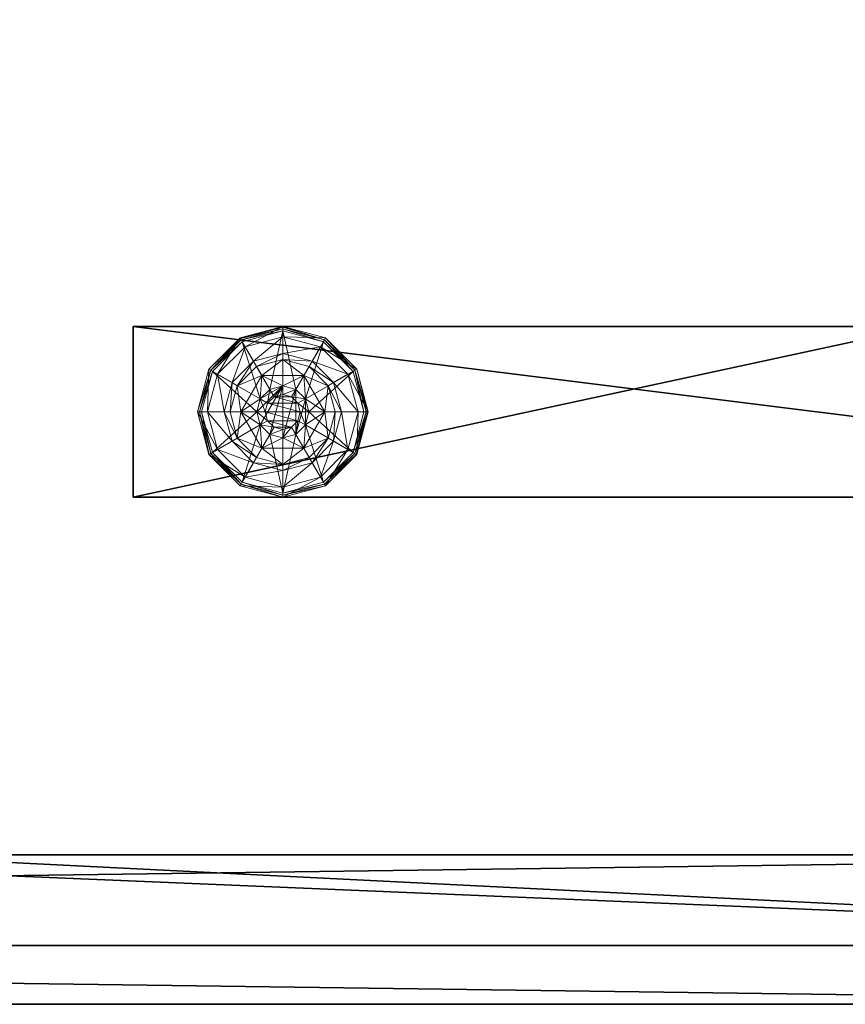
# Model space of a CAD drawing. Extents: x 0 to 132, y -1 to 49.
# Drawn here: x 56 to 61, y 24 to 30 of the extents above; entities that cross this region are included whole.
import ezdxf

# ---------------------------------------------------------------- set-up
doc = ezdxf.new("R2010")
doc.units = 0
doc.header["$LTSCALE"] = 0.3
doc.header["$MEASUREMENT"] = 0
for name, color, linetype in [('A-FURN-ATTRIBUTE-T', 7, 'Continuous'), ('BABILLARD', 193, 'Continuous'), ('EDGE', 1, 'Continuous'), ('PIETEMENT-V', 2, 'Continuous'), ('SURFACE-H', 7, 'Continuous')]:
    doc.layers.add(name, color=color, linetype=linetype)
doc.layers.add('QUINCAILLERIE-NOIR', color=4, linetype='Continuous', lineweight=13)
doc.styles.add('LOGIFLEX - Notes', font='ARIALN.TTF', dxfattribs={"height": 0.09375})

# ---------------------------------------------------------------- blocks, each defined once
blk = doc.blocks.new('3-2466WAVC-MSF')
at = {"layer": 'EDGE'}
mesh = blk.add_polyface(dxfattribs=at)
corners = [(40.9843, 0, 29), (40.9843, 0, 28), (40.2686, -0.0866, 29), (39, -0.75, 28), (38.4059, -1.1585, 28), (39, -0.75, 29), (37.7314, -1.4134, 28), (37.7314, -1.4134, 29), (37.0157, -1.5, 28), (37.0157, -1.5, 29), (38.4059, -1.1585, 29), (28.9843, -1.5, 28), (28.9843, -1.5, 29), (39.5941, -0.3415, 28), (39.5941, -0.3415, 29), (40.2686, -0.0866, 28), (28.2686, -1.4134, 29), (27, -0.75, 28), (26.4059, -0.3415, 28), (27, -0.75, 29), (25.7314, -0.0866, 28), (25.7314, -0.0866, 29), (25.0157, 0, 28), (25.0157, 0, 29), (26.4059, -0.3415, 29), (0, 0, 28), (0, 0, 29), (27.5941, -1.1585, 28), (27.5941, -1.1585, 29), (28.2686, -1.4134, 28), (66, 0, 28), (66, 0, 29), (66, -24, 28), (66, -24, 29), (0, -24, 28), (0, -24, 29)]
mesh.append_faces([[corners[k] for k in face] for face in [(3, 5, 13, 13), (17, 19, 27, 27)]], dxfattribs={"vtx0": -1, "vtx1": -1, "vtx2": -1})
mesh.append_faces([[corners[k] for k in face] for face in [(0, 1, 2, 2), (6, 7, 4, 4), (6, 8, 7, 7), (10, 5, 4, 4), (8, 11, 9, 9), (13, 14, 15, 15), (2, 15, 14, 14), (12, 11, 16, 16), (20, 21, 18, 18), (20, 22, 21, 21), (24, 19, 18, 18), (22, 25, 23, 23), (27, 28, 29, 29), (16, 29, 28, 28), (30, 1, 31, 31), (32, 30, 33, 33), (34, 32, 35, 35), (25, 34, 26, 26)]], dxfattribs={"vtx1": -1, "vtx2": -1})
mesh.append_faces([[corners[k] for k in face] for face in [(3, 4, 5, 5), (17, 18, 19, 19)]], dxfattribs={"vtx1": -1, "vtx2": -1, "vtx3": -1})
mesh.append_faces([[corners[k] for k in face] for face in [(8, 9, 7, 7), (7, 10, 4, 4), (11, 12, 9, 9), (5, 14, 13, 13), (1, 15, 2, 2), (22, 23, 21, 21), (21, 24, 18, 18), (25, 26, 23, 23), (19, 28, 27, 27), (11, 29, 16, 16), (1, 0, 31, 31), (30, 31, 33, 33), (32, 33, 35, 35), (34, 35, 26, 26)]], dxfattribs={"vtx2": -1, "vtx3": -1})
at = {"layer": 'SURFACE-H'}
mesh = blk.add_polyface(dxfattribs=at)
corners = [(40.2686, -0.0866, 29), (39.5941, -0.3415, 29), (40.9843, 0, 29), (39, -0.75, 29), (66, 0, 29), (37.7314, -1.4134, 29), (66, -24, 29), (38.4059, -1.1585, 29), (37.0157, -1.5, 29), (27.5941, -1.1585, 29), (27, -0.75, 29), (25.0157, 0, 29), (0, 0, 29), (28.2686, -1.4134, 29), (25.7314, -0.0866, 29), (26.4059, -0.3415, 29), (0, -24, 29), (28.9843, -1.5, 29)]
mesh.append_faces([[corners[k] for k in face] for face in [(4, 5, 6, 6), (5, 4, 7, 7), (2, 7, 4, 4), (9, 12, 13, 13), (13, 16, 17, 17), (6, 17, 16, 16), (15, 11, 10, 10)]], dxfattribs={"vtx0": -1, "vtx1": -1, "vtx2": -1})
mesh.append_faces([[corners[k] for k in face] for face in [(9, 11, 12, 12)]], dxfattribs={"vtx0": -1, "vtx2": -1, "vtx3": -1})
mesh.append_faces([[corners[k] for k in face] for face in [(0, 1, 2, 2), (14, 11, 15, 15)]], dxfattribs={"vtx1": -1, "vtx2": -1})
mesh.append_faces([[corners[k] for k in face] for face in [(1, 3, 2, 2), (3, 7, 2, 2), (5, 8, 6, 6), (9, 10, 11, 11), (12, 16, 13, 13), (8, 17, 6, 6)]], dxfattribs={"vtx1": -1, "vtx2": -1, "vtx3": -1})
mesh = blk.add_polyface(dxfattribs=at)
corners = [(38.4059, -1.1585, 28), (66, 0, 28), (37.7314, -1.4134, 28), (40.9843, 0, 28), (39, -0.75, 28), (40.2686, -0.0866, 28), (39.5941, -0.3415, 28), (28.9843, -1.5, 28), (0, -24, 28), (28.2686, -1.4134, 28), (37.0157, -1.5, 28), (66, -24, 28), (25.7314, -0.0866, 28), (26.4059, -0.3415, 28), (25.0157, 0, 28), (27, -0.75, 28), (27.5941, -1.1585, 28), (0, 0, 28)]
mesh.append_faces([[corners[k] for k in face] for face in [(0, 1, 2, 2), (1, 0, 3, 3), (7, 8, 9, 9), (8, 10, 11, 11), (2, 11, 10, 10), (14, 16, 17, 17), (9, 17, 16, 16), (6, 3, 4, 4)]], dxfattribs={"vtx0": -1, "vtx1": -1, "vtx2": -1})
mesh.append_faces([[corners[k] for k in face] for face in [(5, 3, 6, 6), (12, 13, 14, 14)]], dxfattribs={"vtx1": -1, "vtx2": -1})
mesh.append_faces([[corners[k] for k in face] for face in [(0, 4, 3, 3), (7, 10, 8, 8), (1, 11, 2, 2), (13, 15, 14, 14), (15, 16, 14, 14), (8, 17, 9, 9)]], dxfattribs={"vtx1": -1, "vtx2": -1, "vtx3": -1})
blk = doc.blocks.new('3-PAT-G-MGRL24')
at = {"layer": 'PIETEMENT-V'}
mesh = blk.add_polyface(dxfattribs=at)
corners = [(4.2075, -3.625, 27.375), (4.2075, -2.625, 27.375), (3.75, -3.625, 26.9175), (4.375, -3.625, 28), (4.375, -2.625, 28), (3.125, -3.625, 26.75), (3.125, -2.625, 26.75), (2.5, -3.625, 26.9175), (3.75, -2.625, 26.9175), (1.875, -2.625, 28), (1.875, -3.625, 28), (2.0425, -2.625, 27.375), (2.0425, -3.625, 27.375), (2.5, -2.625, 26.9175), (1, -2.625, 28), (1, -2.625, 0.5), (9, -2.625, 0.5), (9, -2.625, 28), (9, -3.625, 28), (9, -3.625, 0.5), (1, -3.625, 0.5), (1, -3.625, 28)]
mesh.append_faces([[corners[k] for k in face] for face in [(14, 11, 15, 15), (1, 16, 8, 8), (8, 15, 6, 6), (18, 0, 19, 19), (5, 20, 2, 2), (2, 19, 0, 0)]], dxfattribs={"vtx0": -1, "vtx1": -1, "vtx2": -1})
mesh.append_faces([[corners[k] for k in face] for face in [(0, 1, 2, 2), (3, 4, 0, 0), (5, 6, 7, 7), (6, 5, 8, 8), (2, 8, 5, 5), (9, 10, 11, 11), (11, 12, 13, 13), (7, 13, 12, 12), (9, 11, 14, 14), (4, 17, 1, 1), (4, 3, 17, 17), (18, 19, 17, 17), (3, 0, 18, 18), (10, 21, 12, 12), (14, 15, 21, 21), (10, 9, 21, 21), (20, 15, 19, 19)]], dxfattribs={"vtx1": -1, "vtx2": -1})
mesh.append_faces([[corners[k] for k in face] for face in [(11, 13, 15, 15), (13, 6, 15, 15), (17, 16, 1, 1), (16, 15, 8, 8), (5, 7, 20, 20), (7, 12, 20, 20), (21, 20, 12, 12), (20, 19, 2, 2)]], dxfattribs={"vtx1": -1, "vtx2": -1, "vtx3": -1})
mesh.append_faces([[corners[k] for k in face] for face in [(4, 1, 0, 0), (1, 8, 2, 2), (10, 12, 11, 11), (6, 13, 7, 7), (3, 18, 17, 17), (19, 16, 17, 17), (15, 20, 21, 21), (9, 14, 21, 21), (15, 16, 19, 19)]], dxfattribs={"vtx2": -1, "vtx3": -1})
at = {"layer": 'QUINCAILLERIE-NOIR'}
mesh = blk.add_polyface(dxfattribs=at)
corners = [(8.002, -2.912, 0.3823), (8.002, -2.912, 0.5781), (8.248, -2.912, 0.3823), (7.9929, -3.0487, 0.5781), (8.0487, -2.9929, 0.5781), (8.125, -2.9725, 0.5781), (7.879, -3.125, 0.5781), (8.0487, -2.9929, 2.0373), (8.125, -2.8175, 0.3823), (7.9713, -2.8587, 0.3823), (7.8587, -2.9713, 0.3823), (7.692, -2.875, 0.1223), (7.7435, -2.9047, 0.1476), (7.875, -2.692, 0.1223), (8.125, -2.6844, 0.1476), (8.125, -2.625, 0.1223), (7.9047, -2.7435, 0.1476), (7.9534, -2.8278, 0.245), (8.125, -2.7819, 0.245), (7.8278, -2.9534, 0.245), (8.125, -2.625, 0.0273), (7.692, -2.875, 0.0273), (7.875, -2.692, 0.0273), (7.7136, -2.8875, 0.0023), (7.7028, -2.8812, 0.0057), (7.8875, -2.7136, 0.0023), (7.6283, -3.125, 0.0148), (7.6949, -2.8767, 0.0148), (8.125, -2.6375, 0.0057), (8.125, -2.65, 0.0023), (7.8812, -2.7028, 0.0057), (8.125, -2.9725, 0.0023), (8.0487, -2.9929, 0.0023), (7.9929, -3.0487, 0.0023), (8.125, -2.9725, 0.1223), (8.0487, -2.9929, 0.1223)]
mesh.append_faces([[corners[k] for k in face] for face in [(2, 8, 0, 0), (29, 32, 25, 25), (33, 25, 32, 32)]], dxfattribs={"vtx0": -1, "vtx1": -1, "vtx2": -1})
mesh.append_faces([[corners[k] for k in face] for face in [(14, 17, 18, 18), (10, 17, 19, 19), (24, 26, 27, 27)]], dxfattribs={"vtx0": -1, "vtx2": -1})
mesh.append_faces([[corners[k] for k in face] for face in [(0, 1, 2, 2), (4, 7, 5, 5), (11, 12, 13, 13), (14, 15, 16, 16), (12, 19, 16, 16), (8, 18, 9, 9), (13, 16, 15, 15), (15, 20, 13, 13), (21, 11, 22, 22), (22, 13, 20, 20), (23, 24, 25, 25), (28, 29, 30, 30), (24, 27, 30, 30), (27, 21, 30, 30), (20, 28, 22, 22), (25, 30, 29, 29), (30, 22, 28, 28), (31, 34, 32, 32), (35, 32, 34, 34)]], dxfattribs={"vtx1": -1, "vtx2": -1})
mesh.append_faces([[corners[k] for k in face] for face in [(3, 4, 1, 1), (4, 5, 1, 1), (8, 9, 0, 0), (9, 10, 0, 0), (31, 32, 29, 29), (23, 25, 33, 33)]], dxfattribs={"vtx1": -1, "vtx2": -1, "vtx3": -1})
mesh.append_faces([[corners[k] for k in face] for face in [(6, 1, 0, 0), (14, 16, 17, 17), (12, 16, 13, 13), (10, 9, 17, 17), (18, 17, 9, 9), (19, 17, 16, 16), (11, 13, 22, 22), (24, 30, 25, 25), (21, 22, 30, 30)]], dxfattribs={"vtx2": -1, "vtx3": -1})
mesh = blk.add_polyface(dxfattribs=at)
corners = [(8.002, -2.912, 0.5781), (8.248, -2.912, 0.5781), (8.248, -2.912, 0.3823), (8.125, -2.9725, 0.5781), (8.2013, -2.9929, 0.5781), (8.2571, -3.0487, 0.5781), (8.2571, -3.0487, 2.0373), (8.2775, -3.125, 0.5781), (8.2013, -2.9929, 2.0373), (8.125, -2.9725, 2.0373), (8.2775, -3.125, 2.0373), (8.2788, -2.8587, 0.3823), (8.125, -2.8175, 0.3823), (8.125, -2.625, 0.1223), (8.125, -2.6844, 0.1476), (8.375, -2.692, 0.1223), (8.125, -2.7819, 0.245), (8.3453, -2.7435, 0.1476), (8.2966, -2.8278, 0.245), (8.125, -2.625, 0.0273), (8.375, -2.692, 0.0273), (8.125, -2.65, 0.0023), (8.125, -2.6375, 0.0057), (8.3625, -2.7136, 0.0023), (8.3687, -2.7028, 0.0057), (8.125, -2.9725, 0.0023), (8.2013, -2.9929, 0.0023), (8.2571, -3.0487, 0.0023), (8.2571, -3.0487, 0.1223), (8.2775, -3.125, 0.1223), (8.125, -2.9725, 0.1223), (8.2013, -2.9929, 0.1223), (8.2775, -3.125, 0.0023), (8.125, -3.2775, 0.1223), (8.2138, -3.0738, 2.0873), (8.0362, -3.0738, 2.0873), (8.2275, -3.125, 2.0873), (8.125, -3.0225, 2.0873), (8.0737, -3.0362, 2.0873), (8.1763, -3.0362, 2.0873), (8.0225, -3.125, 2.0873)]
mesh.append_faces([[corners[k] for k in face] for face in [(0, 3, 1, 1), (25, 21, 26, 26), (26, 23, 27, 27), (28, 33, 31, 31), (31, 33, 30, 30), (34, 35, 36, 36), (39, 38, 34, 34)]], dxfattribs={"vtx0": -1, "vtx1": -1, "vtx2": -1})
mesh.append_faces([[corners[k] for k in face] for face in [(12, 18, 16, 16)]], dxfattribs={"vtx0": -1, "vtx2": -1})
mesh.append_faces([[corners[k] for k in face] for face in [(5, 6, 7, 7), (6, 5, 8, 8), (3, 9, 4, 4), (4, 8, 5, 5), (13, 14, 15, 15), (14, 16, 17, 17), (19, 13, 20, 20), (21, 22, 23, 23), (22, 19, 24, 24), (28, 27, 29, 29), (27, 28, 26, 26), (30, 25, 31, 31), (31, 26, 28, 28), (37, 38, 39, 39), (6, 34, 10, 10), (34, 6, 39, 39), (9, 37, 8, 8), (8, 39, 6, 6)]], dxfattribs={"vtx1": -1, "vtx2": -1})
mesh.append_faces([[corners[k] for k in face] for face in [(3, 4, 1, 1), (4, 5, 1, 1), (11, 12, 2, 2), (21, 23, 26, 26), (35, 40, 36, 36)]], dxfattribs={"vtx1": -1, "vtx2": -1, "vtx3": -1})
mesh.append_faces([[corners[k] for k in face] for face in [(0, 1, 2, 2), (9, 8, 4, 4), (6, 10, 7, 7), (12, 11, 18, 18), (16, 18, 17, 17), (25, 26, 31, 31), (27, 32, 29, 29), (37, 39, 8, 8), (34, 36, 10, 10)]], dxfattribs={"vtx2": -1, "vtx3": -1})
mesh = blk.add_polyface(dxfattribs=at)
corners = [(8.248, -2.912, 0.3823), (8.248, -2.912, 0.5781), (8.371, -3.125, 0.3823), (8.371, -3.125, 0.5781), (8.2571, -3.0487, 0.5781), (8.2775, -3.125, 0.5781), (8.3913, -2.9713, 0.3823), (8.2788, -2.8587, 0.3823), (8.4325, -3.125, 0.3823), (8.558, -2.875, 0.1223), (8.5065, -2.9047, 0.1476), (8.625, -3.125, 0.1223), (8.3453, -2.7435, 0.1476), (8.2966, -2.8278, 0.245), (8.4222, -2.9534, 0.245), (8.5656, -3.125, 0.1476), (8.125, -2.6844, 0.1476), (8.375, -2.692, 0.1223), (8.4681, -3.125, 0.245), (8.558, -2.875, 0.0273), (8.625, -3.125, 0.0273), (8.125, -2.625, 0.1223), (8.375, -2.692, 0.0273), (8.5364, -2.8875, 0.0023), (8.5472, -2.8812, 0.0057), (8.6, -3.125, 0.0023), (8.3687, -2.7028, 0.0057), (8.5551, -2.8767, 0.0148), (8.6125, -3.125, 0.0057), (8.125, -2.6375, 0.0057), (8.3625, -2.7136, 0.0023), (8.125, -2.625, 0.0273), (8.2571, -3.0487, 0.0023), (8.2775, -3.125, 0.0023)]
mesh.append_faces([[corners[k] for k in face] for face in [(1, 4, 3, 3), (2, 6, 0, 0), (32, 23, 33, 33), (23, 32, 30, 30)]], dxfattribs={"vtx0": -1, "vtx1": -1, "vtx2": -1})
mesh.append_faces([[corners[k] for k in face] for face in [(10, 13, 14, 14), (6, 18, 14, 14), (24, 26, 27, 27)]], dxfattribs={"vtx0": -1, "vtx2": -1})
mesh.append_faces([[corners[k] for k in face] for face in [(2, 8, 6, 6)]], dxfattribs={"vtx0": -1, "vtx2": -1, "vtx3": -1})
mesh.append_faces([[corners[k] for k in face] for face in [(0, 1, 2, 2), (9, 10, 11, 11), (10, 9, 12, 12), (10, 14, 15, 15), (6, 14, 7, 7), (17, 12, 9, 9), (19, 9, 20, 20), (9, 19, 17, 17), (22, 17, 19, 19), (23, 24, 25, 25), (24, 23, 26, 26), (24, 27, 28, 28), (19, 27, 22, 22), (27, 19, 28, 28), (30, 26, 23, 23), (26, 22, 27, 27)]], dxfattribs={"vtx1": -1, "vtx2": -1})
mesh.append_faces([[corners[k] for k in face] for face in [(4, 5, 3, 3), (6, 7, 0, 0), (23, 25, 33, 33)]], dxfattribs={"vtx1": -1, "vtx2": -1, "vtx3": -1})
mesh.append_faces([[corners[k] for k in face] for face in [(1, 3, 2, 2), (10, 12, 13, 13), (10, 15, 11, 11), (16, 12, 17, 17), (6, 8, 18, 18), (14, 13, 7, 7), (14, 18, 15, 15), (21, 17, 22, 22), (9, 11, 20, 20), (24, 28, 25, 25), (29, 26, 30, 30), (19, 20, 28, 28), (31, 22, 26, 26)]], dxfattribs={"vtx2": -1, "vtx3": -1})
mesh = blk.add_polyface(dxfattribs=at)
corners = [(7.879, -3.125, 0.5781), (7.9929, -3.0487, 0.5781), (8.002, -2.912, 0.5781), (7.9725, -3.125, 0.5781), (7.879, -3.125, 0.3823), (8.002, -2.912, 0.3823), (8.125, -2.9725, 2.0373), (8.125, -2.9725, 0.5781), (8.0487, -2.9929, 2.0373), (7.9929, -3.0487, 2.0373), (8.0487, -2.9929, 0.5781), (7.9725, -3.125, 2.0373), (7.8587, -2.9713, 0.3823), (7.8175, -3.125, 0.3823), (7.7435, -2.9047, 0.1476), (7.692, -2.875, 0.1223), (7.6844, -3.125, 0.1476), (7.7819, -3.125, 0.245), (7.8278, -2.9534, 0.245), (7.625, -3.125, 0.1223), (7.692, -2.875, 0.0273), (7.625, -3.125, 0.0273), (7.7028, -2.8812, 0.0057), (7.7136, -2.8875, 0.0023), (7.6375, -3.125, 0.0057), (7.6283, -3.125, 0.0148), (7.6949, -2.8767, 0.0148), (7.65, -3.125, 0.0023), (7.9725, -3.125, 0.0023), (7.9929, -3.0487, 0.0023), (7.9929, -3.0487, 0.1223), (8.0487, -2.9929, 0.1223), (7.9725, -3.125, 0.1223), (8.0487, -2.9929, 0.0023), (7.9929, -3.2013, 0.1223), (8.125, -2.9725, 0.1223), (8.0487, -3.2571, 0.1223), (8.0362, -3.0738, 2.0873), (8.2138, -3.0738, 2.0873), (8.0737, -3.0362, 2.0873), (8.125, -3.0225, 2.0873), (8.0225, -3.125, 2.0873), (8.0362, -3.1762, 2.0873)]
mesh.append_faces([[corners[k] for k in face] for face in [(0, 1, 2, 2), (5, 12, 4, 4), (28, 23, 29, 29), (37, 38, 39, 39)]], dxfattribs={"vtx0": -1, "vtx1": -1, "vtx2": -1})
mesh.append_faces([[corners[k] for k in face] for face in [(14, 17, 18, 18)]], dxfattribs={"vtx0": -1, "vtx2": -1})
mesh.append_faces([[corners[k] for k in face] for face in [(0, 3, 1, 1)]], dxfattribs={"vtx0": -1, "vtx2": -1, "vtx3": -1})
mesh.append_faces([[corners[k] for k in face] for face in [(4, 0, 5, 5), (6, 7, 8, 8), (1, 9, 10, 10), (9, 1, 11, 11), (3, 11, 1, 1), (14, 15, 16, 16), (12, 18, 13, 13), (19, 16, 15, 15), (15, 20, 19, 19), (21, 19, 20, 20), (22, 23, 24, 24), (20, 26, 21, 21), (27, 24, 23, 23), (25, 21, 26, 26), (30, 29, 31, 31), (29, 30, 28, 28), (32, 28, 30, 30), (32, 30, 34, 34), (40, 6, 39, 39), (9, 37, 8, 8), (37, 9, 41, 41), (11, 41, 9, 9), (8, 39, 6, 6)]], dxfattribs={"vtx1": -1, "vtx2": -1})
mesh.append_faces([[corners[k] for k in face] for face in [(12, 13, 4, 4), (27, 23, 28, 28), (30, 31, 34, 34), (31, 35, 36, 36)]], dxfattribs={"vtx1": -1, "vtx2": -1, "vtx3": -1})
mesh.append_faces([[corners[k] for k in face] for face in [(9, 8, 10, 10), (14, 16, 17, 17), (18, 17, 13, 13), (22, 24, 25, 25), (29, 33, 31, 31), (42, 41, 11, 11), (37, 39, 8, 8)]], dxfattribs={"vtx2": -1, "vtx3": -1})
mesh = blk.add_polyface(dxfattribs=at)
corners = [(8.248, -3.338, 0.5781), (8.125, -3.2775, 0.5781), (8.002, -3.338, 0.5781), (8.0487, -3.2571, 0.5781), (7.9929, -3.2013, 0.5781), (8.248, -3.338, 0.3823), (8.002, -3.338, 0.3823), (7.9929, -3.2013, 2.0373), (7.9725, -3.125, 0.5781), (8.0487, -3.2571, 2.0373), (8.125, -3.2775, 2.0373), (7.9725, -3.125, 2.0373), (7.9713, -3.3913, 0.3823), (8.125, -3.4325, 0.3823), (8.125, -3.625, 0.1223), (8.125, -3.5656, 0.1476), (7.875, -3.558, 0.1223), (8.125, -3.4681, 0.245), (7.9047, -3.5065, 0.1476), (7.9534, -3.4222, 0.245), (8.125, -3.625, 0.0273), (7.875, -3.558, 0.0273), (8.125, -3.6, 0.0023), (8.125, -3.6125, 0.0057), (7.8875, -3.5364, 0.0023), (8.125, -3.6217, 0.0148), (7.8812, -3.5472, 0.0057), (8.125, -3.2775, 0.0023), (8.0487, -3.2571, 0.0023), (7.9929, -3.2013, 0.0023), (7.9929, -3.2013, 0.1223), (7.9725, -3.125, 0.1223), (8.125, -3.2775, 0.1223), (8.0487, -3.2571, 0.1223), (7.9725, -3.125, 0.0023), (8.0487, -2.9929, 0.1223), (8.125, -2.9725, 0.1223), (8.0737, -3.2138, 2.0873), (8.1763, -3.2138, 2.0873), (8.0362, -3.1762, 2.0873), (8.2138, -3.1762, 2.0873), (8.0225, -3.125, 2.0873), (8.125, -3.2275, 2.0873)]
mesh.append_faces([[corners[k] for k in face] for face in [(0, 1, 2, 2), (27, 22, 28, 28), (28, 24, 29, 29), (30, 35, 33, 33), (33, 36, 32, 32), (37, 38, 39, 39), (39, 40, 41, 41)]], dxfattribs={"vtx0": -1, "vtx1": -1, "vtx2": -1})
mesh.append_faces([[corners[k] for k in face] for face in [(13, 19, 17, 17)]], dxfattribs={"vtx0": -1, "vtx2": -1})
mesh.append_faces([[corners[k] for k in face] for face in [(5, 0, 6, 6), (4, 7, 8, 8), (7, 4, 9, 9), (1, 10, 3, 3), (3, 9, 4, 4), (14, 15, 16, 16), (15, 17, 18, 18), (20, 14, 21, 21), (22, 23, 24, 24), (23, 25, 26, 26), (25, 20, 26, 26), (30, 29, 31, 31), (29, 30, 28, 28), (32, 27, 33, 33), (33, 28, 30, 30), (7, 39, 11, 11), (39, 7, 37, 37), (10, 42, 9, 9), (9, 37, 7, 7)]], dxfattribs={"vtx1": -1, "vtx2": -1})
mesh.append_faces([[corners[k] for k in face] for face in [(1, 3, 2, 2), (3, 4, 2, 2), (12, 13, 6, 6), (22, 24, 28, 28), (38, 40, 39, 39)]], dxfattribs={"vtx1": -1, "vtx2": -1, "vtx3": -1})
mesh.append_faces([[corners[k] for k in face] for face in [(0, 2, 6, 6), (10, 9, 3, 3), (7, 11, 8, 8), (13, 12, 19, 19), (17, 19, 18, 18), (27, 28, 33, 33), (29, 34, 31, 31), (42, 37, 9, 9)]], dxfattribs={"vtx2": -1, "vtx3": -1})
mesh = blk.add_polyface(dxfattribs=at)
corners = [(8.371, -3.125, 0.3823), (8.371, -3.125, 0.5781), (8.248, -3.338, 0.3823), (8.2571, -3.2013, 0.5781), (8.248, -3.338, 0.5781), (8.2775, -3.125, 0.5781), (8.2571, -3.2013, 2.0373), (8.2013, -3.2571, 0.5781), (8.2775, -3.125, 2.0373), (8.2013, -3.2571, 2.0373), (8.3913, -3.2787, 0.3823), (8.4325, -3.125, 0.3823), (8.5065, -3.3453, 0.1476), (8.558, -3.375, 0.1223), (8.5656, -3.125, 0.1476), (8.4681, -3.125, 0.245), (8.4222, -3.2966, 0.245), (8.625, -3.125, 0.1223), (8.558, -3.375, 0.0273), (8.625, -3.125, 0.0273), (8.5472, -3.3688, 0.0057), (8.5364, -3.3625, 0.0023), (8.6125, -3.125, 0.0057), (8.6, -3.125, 0.0023), (8.2775, -3.125, 0.0023), (8.2571, -3.2013, 0.0023), (8.125, -3.2775, 0.0023), (8.125, -3.2775, 0.1223), (8.2013, -3.2571, 0.0023), (8.2571, -3.2013, 0.1223), (8.2013, -3.2571, 0.1223), (8.2775, -3.125, 0.1223), (8.2571, -3.0487, 0.1223), (8.0737, -3.2138, 2.0873), (8.125, -3.2275, 2.0873), (8.1763, -3.2138, 2.0873), (8.2275, -3.125, 2.0873), (8.0225, -3.125, 2.0873), (8.2138, -3.1762, 2.0873), (8.125, -3.2775, 2.0373)]
mesh.append_faces([[corners[k] for k in face] for face in [(1, 3, 4, 4), (2, 10, 0, 0), (24, 21, 25, 25), (21, 24, 23, 23), (29, 27, 31, 31), (36, 37, 38, 38)]], dxfattribs={"vtx0": -1, "vtx1": -1, "vtx2": -1})
mesh.append_faces([[corners[k] for k in face] for face in [(12, 15, 16, 16)]], dxfattribs={"vtx0": -1, "vtx2": -1})
mesh.append_faces([[corners[k] for k in face] for face in [(0, 1, 2, 2), (3, 6, 7, 7), (6, 3, 8, 8), (5, 8, 3, 3), (12, 13, 14, 14), (10, 16, 11, 11), (17, 14, 13, 13), (13, 18, 17, 17), (19, 17, 18, 18), (20, 21, 22, 22), (18, 20, 19, 19), (23, 22, 21, 21), (22, 19, 20, 20), (26, 27, 28, 28), (29, 25, 30, 30), (25, 29, 24, 24), (30, 28, 27, 27), (31, 24, 29, 29), (30, 27, 29, 29), (34, 39, 35, 35), (6, 38, 9, 9), (38, 6, 36, 36), (9, 35, 39, 39), (8, 36, 6, 6)]], dxfattribs={"vtx1": -1, "vtx2": -1})
mesh.append_faces([[corners[k] for k in face] for face in [(5, 3, 1, 1), (10, 11, 0, 0), (32, 31, 27, 27)]], dxfattribs={"vtx1": -1, "vtx2": -1, "vtx3": -1})
mesh.append_faces([[corners[k] for k in face] for face in [(6, 9, 7, 7), (12, 14, 15, 15), (16, 15, 11, 11), (25, 28, 30, 30), (33, 34, 35, 35), (38, 35, 9, 9)]], dxfattribs={"vtx2": -1, "vtx3": -1})
mesh = blk.add_polyface(dxfattribs=at)
corners = [(8.002, -3.338, 0.5781), (7.9929, -3.2013, 0.5781), (7.879, -3.125, 0.5781), (7.9725, -3.125, 0.5781), (8.002, -3.338, 0.3823), (7.879, -3.125, 0.3823), (7.8587, -3.2787, 0.3823), (7.8175, -3.125, 0.3823), (7.9713, -3.3913, 0.3823), (7.692, -3.375, 0.1223), (7.7435, -3.3453, 0.1476), (7.625, -3.125, 0.1223), (7.9047, -3.5065, 0.1476), (7.9534, -3.4222, 0.245), (7.8278, -3.2966, 0.245), (7.6844, -3.125, 0.1476), (8.125, -3.5656, 0.1476), (7.875, -3.558, 0.1223), (7.7819, -3.125, 0.245), (7.692, -3.375, 0.0273), (7.625, -3.125, 0.0273), (8.125, -3.625, 0.1223), (7.875, -3.558, 0.0273), (7.7136, -3.3625, 0.0023), (7.7028, -3.3688, 0.0057), (7.65, -3.125, 0.0023), (7.8812, -3.5472, 0.0057), (7.6375, -3.125, 0.0057), (8.125, -3.6125, 0.0057), (7.8875, -3.5364, 0.0023), (7.6283, -3.125, 0.0148), (8.125, -3.625, 0.0273), (7.9929, -3.2013, 0.0023), (7.9725, -3.125, 0.0023)]
mesh.append_faces([[corners[k] for k in face] for face in [(0, 1, 2, 2), (5, 6, 4, 4), (32, 23, 33, 33), (23, 32, 29, 29)]], dxfattribs={"vtx0": -1, "vtx1": -1, "vtx2": -1})
mesh.append_faces([[corners[k] for k in face] for face in [(10, 13, 14, 14), (6, 18, 14, 14)]], dxfattribs={"vtx0": -1, "vtx2": -1})
mesh.append_faces([[corners[k] for k in face] for face in [(4, 0, 5, 5), (9, 10, 11, 11), (10, 9, 12, 12), (10, 14, 15, 15), (6, 14, 8, 8), (17, 12, 9, 9), (19, 9, 20, 20), (9, 19, 17, 17), (22, 17, 19, 19), (23, 24, 25, 25), (24, 23, 26, 26), (19, 24, 22, 22), (24, 19, 30, 30), (29, 26, 23, 23), (26, 22, 24, 24)]], dxfattribs={"vtx1": -1, "vtx2": -1})
mesh.append_faces([[corners[k] for k in face] for face in [(1, 3, 2, 2), (7, 6, 5, 5), (6, 8, 4, 4), (23, 25, 33, 33)]], dxfattribs={"vtx1": -1, "vtx2": -1, "vtx3": -1})
mesh.append_faces([[corners[k] for k in face] for face in [(0, 2, 5, 5), (10, 12, 13, 13), (10, 15, 11, 11), (16, 12, 17, 17), (6, 7, 18, 18), (14, 13, 8, 8), (14, 18, 15, 15), (21, 17, 22, 22), (9, 11, 20, 20), (24, 27, 25, 25), (28, 26, 29, 29), (24, 30, 27, 27), (31, 22, 26, 26), (19, 20, 30, 30)]], dxfattribs={"vtx2": -1, "vtx3": -1})
mesh = blk.add_polyface(dxfattribs=at)
corners = [(8.371, -3.125, 0.5781), (8.248, -3.338, 0.5781), (8.248, -3.338, 0.3823), (8.2571, -3.2013, 0.5781), (8.2013, -3.2571, 0.5781), (8.125, -3.2775, 0.5781), (8.125, -3.2775, 2.0373), (8.2013, -3.2571, 2.0373), (8.002, -3.338, 0.3823), (8.125, -3.4325, 0.3823), (8.2788, -3.3913, 0.3823), (8.3913, -3.2787, 0.3823), (8.558, -3.375, 0.1223), (8.5065, -3.3453, 0.1476), (8.375, -3.558, 0.1223), (8.125, -3.5656, 0.1476), (8.125, -3.625, 0.1223), (8.3453, -3.5065, 0.1476), (8.2966, -3.4222, 0.245), (8.125, -3.4681, 0.245), (8.4222, -3.2966, 0.245), (8.125, -3.625, 0.0273), (8.558, -3.375, 0.0273), (8.375, -3.558, 0.0273), (8.5364, -3.3625, 0.0023), (8.5472, -3.3688, 0.0057), (8.3625, -3.5364, 0.0023), (8.125, -3.6125, 0.0057), (8.125, -3.6, 0.0023), (8.3687, -3.5472, 0.0057), (8.3733, -3.5551, 0.0148), (8.125, -3.6217, 0.0148), (8.125, -3.2775, 0.0023), (8.2013, -3.2571, 0.0023), (8.2571, -3.2013, 0.0023)]
mesh.append_faces([[corners[k] for k in face] for face in [(8, 9, 2, 2), (28, 33, 26, 26), (34, 26, 33, 33)]], dxfattribs={"vtx0": -1, "vtx1": -1, "vtx2": -1})
mesh.append_faces([[corners[k] for k in face] for face in [(15, 18, 19, 19), (11, 18, 20, 20), (27, 30, 31, 31)]], dxfattribs={"vtx0": -1, "vtx2": -1})
mesh.append_faces([[corners[k] for k in face] for face in [(6, 5, 7, 7), (4, 7, 5, 5), (12, 13, 14, 14), (15, 16, 17, 17), (13, 20, 17, 17), (9, 19, 10, 10), (14, 17, 16, 16), (16, 21, 14, 14), (22, 12, 23, 23), (23, 14, 21, 21), (24, 25, 26, 26), (27, 28, 29, 29), (25, 22, 30, 30), (21, 31, 23, 23), (26, 29, 28, 28), (30, 23, 31, 31)]], dxfattribs={"vtx1": -1, "vtx2": -1})
mesh.append_faces([[corners[k] for k in face] for face in [(3, 4, 1, 1), (4, 5, 1, 1), (9, 10, 2, 2), (10, 11, 2, 2), (32, 33, 28, 28), (24, 26, 34, 34)]], dxfattribs={"vtx1": -1, "vtx2": -1, "vtx3": -1})
mesh.append_faces([[corners[k] for k in face] for face in [(0, 1, 2, 2), (15, 17, 18, 18), (13, 17, 14, 14), (11, 10, 18, 18), (19, 18, 10, 10), (20, 18, 17, 17), (12, 14, 23, 23), (27, 29, 30, 30), (25, 29, 26, 26), (25, 30, 29, 29), (22, 23, 30, 30)]], dxfattribs={"vtx2": -1, "vtx3": -1})
blk = doc.blocks.new('LV2466MSF_THREEDVIEW_MGR_____CONNECTIVITY_____No_____E_____No_____GROMMET_____NGR_____LAYER_____B3_____MGR_____MGRL_____QI_____No_____WAVC_____Wav')
blk.add_blockref('3-PAT-G-MGRL24', (0, 0))
blk = doc.blocks.new('LV2466MSF_THREEDVIEW_G_____CONNECTIVITY_____No_____E_____No_____GROMMET_____NGR_____LAYER_____B3_____MGR_____MGRL_____QI_____No_____WAVC_____Wav')
blk.add_blockref('LV2466MSF_THREEDVIEW_MGR_____CONNECTIVITY_____No_____E_____No_____GROMMET_____NGR_____LAYER_____B3_____MGR_____MGRL_____QI_____No_____WAVC_____Wav', (0, 0))
blk = doc.blocks.new('LV2466MSF_THREEDVIEW_LAYER_____CONNECTIVITY_____No_____E_____No_____GROMMET_____NGR_____LAYER_____B3_____MGR_____MGRL_____QI_____No_____WAVC_____Wav')
blk.add_blockref('LV2466MSF_THREEDVIEW_G_____CONNECTIVITY_____No_____E_____No_____GROMMET_____NGR_____LAYER_____B3_____MGR_____MGRL_____QI_____No_____WAVC_____Wav', (0, 0))
blk = doc.blocks.new('LV2466MSF_THREEDVIEW_E_____CONNECTIVITY_____No_____E_____No_____GROMMET_____NGR_____LAYER_____B3_____MGR_____MGRL_____QI_____No_____WAVC_____Wav')
for name in ['3-2466WAVC-MSF', 'LV2466MSF_THREEDVIEW_LAYER_____CONNECTIVITY_____No_____E_____No_____GROMMET_____NGR_____LAYER_____B3_____MGR_____MGRL_____QI_____No_____WAVC_____Wav']:
    blk.add_blockref(name, (0, 0))
blk = doc.blocks.new('3_LV2466MSF_____XI_____XO_____CONNECTIVITY_____No_____E_____No_____GROMMET_____NGR_____LAYER_____B3_____MGR_____MGRL_____QI_____No_____WAVC_____Wav')
blk.add_blockref('LV2466MSF_THREEDVIEW_E_____CONNECTIVITY_____No_____E_____No_____GROMMET_____NGR_____LAYER_____B3_____MGR_____MGRL_____QI_____No_____WAVC_____Wav', (0, 0))
at = {"layer": 'A-FURN-ATTRIBUTE-T', "style": 'LOGIFLEX - Notes'}
blk.add_attdef('CAPTG', (0, 1), '', height=2.5, dxfattribs=at)
at = {"layer": 'A-FURN-ATTRIBUTE-T', "style": 'LOGIFLEX - Notes', "flags": 1}
for tag in ['CAPPN', 'CAPMG', 'CAPMC', 'CAPQT', 'CAPDH']:
    blk.add_attdef(tag, (0, 0), '', height=0.001, dxfattribs=at)
blk = doc.blocks.new('3_LV1566UBS')
at = {"layer": 'A-FURN-ATTRIBUTE-T', "style": 'LOGIFLEX - Notes', "flags": 1}
for tag, height in [('CAPTG', 2.5), ('CAPPN', 0.001), ('CAPMG', 0.001), ('CAPMC', 0.001), ('CAPQT', 0.001), ('CAPDH', 0.001), ('CAPGC', 0.001)]:
    blk.add_attdef(tag, (0, 0), '', height=height, dxfattribs=at)
at = {"layer": 'BABILLARD'}
mesh = blk.add_polyface(dxfattribs=at)
corners = [(0, 0, 43.625), (0.067, -0.875, 43.875), (0.067, 0, 43.875), (0, -0.875, 43.625), (0.5, 0, 44.125), (0.25, 0, 44.058), (0.5, -0.875, 44.125), (0.25, -0.875, 44.058), (0.5, 0, 29.125), (0.25, -0.875, 29.192), (0.25, 0, 29.192), (0.5, -0.875, 29.125), (0, 0, 29.625), (0.067, 0, 29.375), (0, -0.875, 29.625), (0.067, -0.875, 29.375), (65, 0, 29.125), (65, -0.875, 29.125), (65, 0, 44.125), (65.25, 0, 44.058), (65.433, 0, 43.875), (65.5, 0, 43.625), (65.5, 0, 29.625), (65.433, 0, 29.375), (65.25, 0, 29.192), (65.5, -0.875, 29.625), (65.5, -0.875, 43.625), (65.25, -0.875, 29.192), (65.433, -0.875, 29.375), (65, -0.875, 44.125), (65.433, -0.875, 43.875), (65.25, -0.875, 44.058)]
mesh.append_faces([[corners[k] for k in face] for face in [(18, 0, 4, 4), (22, 12, 21, 21), (23, 16, 22, 22), (17, 14, 11, 11), (26, 3, 25, 25), (30, 29, 26, 26)]], dxfattribs={"vtx0": -1, "vtx1": -1, "vtx2": -1})
mesh.append_faces([[corners[k] for k in face] for face in [(22, 8, 12, 12), (21, 0, 18, 18), (14, 17, 25, 25), (3, 26, 6, 6)]], dxfattribs={"vtx0": -1, "vtx1": -1, "vtx2": -1, "vtx3": -1})
mesh.append_faces([[corners[k] for k in face] for face in [(0, 1, 2, 2), (6, 5, 7, 7), (2, 7, 5, 5), (8, 9, 10, 10), (14, 13, 15, 15), (10, 15, 13, 13)]], dxfattribs={"vtx0": -1, "vtx2": -1})
mesh.append_faces([[corners[k] for k in face] for face in [(4, 5, 6, 6), (1, 7, 2, 2), (12, 13, 14, 14), (9, 15, 10, 10), (0, 12, 3, 3), (8, 16, 11, 11), (19, 20, 18, 18), (10, 13, 8, 8), (22, 21, 25, 25), (17, 16, 27, 27), (23, 28, 24, 24), (22, 25, 23, 23), (24, 27, 16, 16), (6, 29, 4, 4), (26, 21, 30, 30), (19, 31, 20, 20), (18, 29, 19, 19), (20, 30, 21, 21), (27, 28, 17, 17), (7, 1, 6, 6)]], dxfattribs={"vtx1": -1, "vtx2": -1})
mesh.append_faces([[corners[k] for k in face] for face in [(20, 21, 18, 18), (16, 8, 22, 22), (13, 12, 8, 8), (12, 0, 21, 21), (0, 2, 4, 4), (28, 25, 17, 17), (29, 6, 26, 26), (1, 3, 6, 6), (3, 14, 25, 25), (14, 15, 11, 11)]], dxfattribs={"vtx1": -1, "vtx2": -1, "vtx3": -1})
mesh.append_faces([[corners[k] for k in face] for face in [(0, 3, 1, 1), (8, 11, 9, 9), (12, 14, 3, 3), (16, 17, 11, 11), (23, 24, 16, 16), (2, 5, 4, 4), (21, 26, 25, 25), (25, 28, 23, 23), (28, 27, 24, 24), (29, 18, 4, 4), (29, 31, 19, 19), (31, 30, 20, 20), (30, 31, 29, 29), (15, 9, 11, 11)]], dxfattribs={"vtx2": -1, "vtx3": -1})

msp = doc.modelspace()

# ---------------------------------------------------------------- block references
at = {"rotation": 180}
for name, p in [('3_LV2466MSF_____XI_____XO_____CONNECTIVITY_____No_____E_____No_____GROMMET_____NGR_____LAYER_____B3_____MGR_____MGRL_____QI_____No_____WAVC_____Wav', (66, 24.5)), ('3_LV1566UBS', (65.7874, 24.1562))]:
    msp.add_blockref(name, p, dxfattribs=at)

doc.saveas('drawing.dxf')
